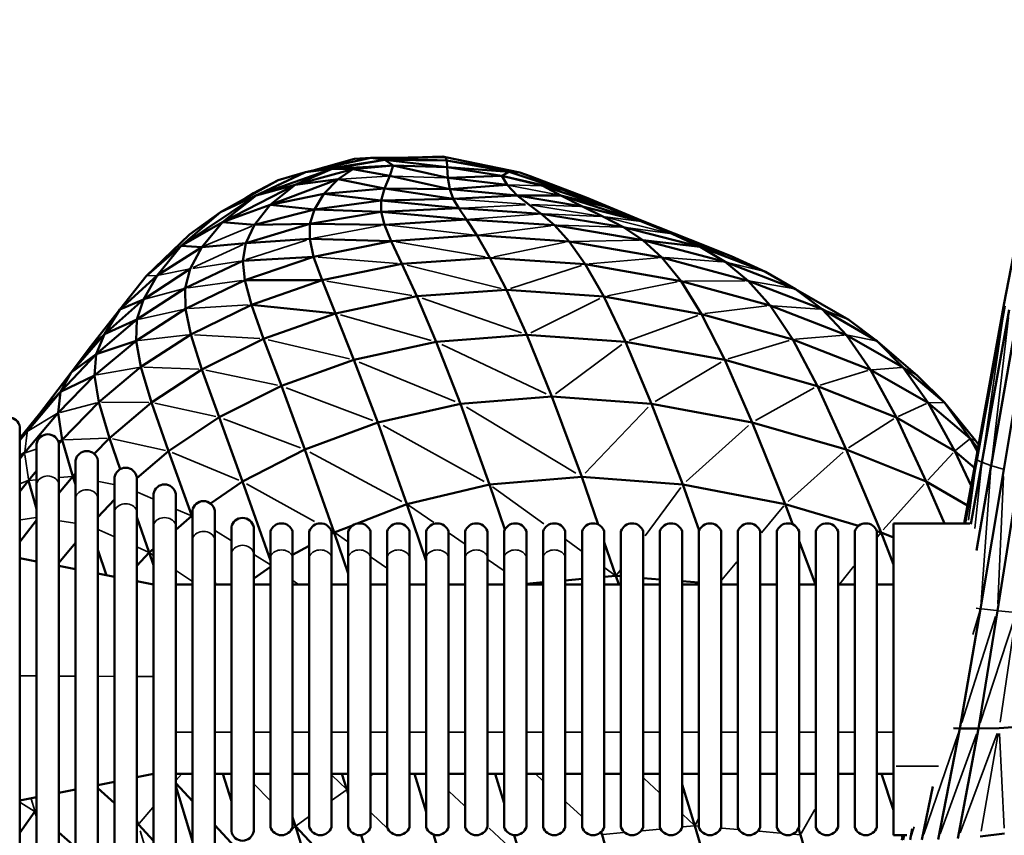
# Model space of a CAD drawing. Units: millimetres. Extents: x -1579 to 5202, y 2587 to 3868.
# Drawn here: x 4420 to 4509, y 3499 to 3572 of the extents above; entities that cross this region are included whole.
import ezdxf

# ---------------------------------------------------------------- set-up
doc = ezdxf.new("R2010")
doc.units = ezdxf.units.MM
doc.layers.add('MD_Visible', color=7, linetype='Continuous', lineweight=50)
doc.layers.add('MD_Visible Narrow', color=7, linetype='Continuous', lineweight=35)
doc.styles.get("Standard").update_dxf_attribs({"font": 'arial.ttf'})
doc.dimstyles.new('ISO-25$0', dxfattribs={"dimtxt": 2.5, "dimasz": 2.5, "dimexe": 1.25, "dimexo": 0.625, "dimtad": 1, "dimtxsty": 'Standard', "dimcen": 2.5, "dimadec": 0, "dimazin": 0, "dimtfac": 1, "dimtmove": 0, "dimatfit": 3, "dimfxl": 1, "dimarcsym": 0})

# ---------------------------------------------------------------- blocks, each defined once
blk = doc.blocks.new('CustomObjectsInViewport8_0')
at = {"layer": 'MD_Visible', "extrusion": (0, 1, 0)}
for p, q in [((3568.156, 3559.831), (3561.443, 3559.77)), ((3567.911, 3559.881), (3565.163, 3559.804)), ((3567.911, 3559.881), (3568.156, 3559.831)), ((3574.841, 3558.451), (3568.156, 3559.831)), ((3568.156, 3559.831), (3568.276, 3559.526)), ((3620.999, 3560.471), (3618.358, 3546.697)), ((3561.443, 3559.77), (3555.576, 3558.473)), ((3555.576, 3558.473), (3562.698, 3559.591)), ((3559.985, 3559.659), (3556.264, 3558.625)), ((3562.698, 3559.591), (3557.96, 3558.776)), ((3557.96, 3558.776), (3563.438, 3559.063)), ((3563.438, 3559.063), (3559.819, 3558.75)), ((3559.985, 3559.659), (3561.443, 3559.77)), ((3561.443, 3559.77), (3562.698, 3559.591)), ((3568.276, 3559.526), (3561.443, 3559.77)), ((3568.276, 3559.526), (3562.698, 3559.591)), ((3562.698, 3559.591), (3568.303, 3558.908)), ((3562.698, 3559.591), (3563.438, 3559.063)), ((3563.438, 3559.063), (3563.139, 3558.134)), ((3568.303, 3558.908), (3563.438, 3559.063)), ((3563.438, 3559.063), (3568.358, 3557.964)), ((3568.276, 3559.526), (3573.872, 3558.501)), ((3574.841, 3558.451), (3568.276, 3559.526)), ((3568.276, 3559.526), (3568.303, 3558.908)), ((3547.931, 3554.889), (3555.576, 3558.473)), ((3551.129, 3556.374), (3557.96, 3558.776)), ((3551.129, 3556.374), (3555.576, 3558.473)), ((3555.576, 3558.473), (3553.12, 3557.752)), ((3554.65, 3557.323), (3557.96, 3558.776)), ((3554.65, 3557.323), (3559.819, 3558.75)), ((3555.576, 3558.473), (3557.96, 3558.776)), ((3557.96, 3558.776), (3559.819, 3558.75)), ((3559.819, 3558.75), (3558.506, 3557.834)), ((3563.139, 3558.134), (3559.819, 3558.75)), ((3563.139, 3558.134), (3562.665, 3557.001)), ((3568.529, 3556.958), (3563.139, 3558.134)), ((3568.303, 3558.908), (3573.872, 3558.501)), ((3568.303, 3558.908), (3573.214, 3558.154)), ((3568.303, 3558.908), (3568.358, 3557.964)), ((3568.358, 3557.964), (3573.214, 3558.154)), ((3573.872, 3558.501), (3573.214, 3558.154)), ((3573.214, 3558.154), (3576.913, 3557.239)), ((3578.702, 3556.901), (3573.214, 3558.154)), ((3573.214, 3558.154), (3573.68, 3557.336)), ((3573.872, 3558.501), (3574.841, 3558.451)), ((3573.872, 3558.501), (3578.702, 3556.901)), ((3580.779, 3556.201), (3574.841, 3558.451)), ((3575.773, 3558.124), (3574.841, 3558.451)), ((3575.773, 3558.124), (3580.779, 3556.201)), ((3547.931, 3554.889), (3553.12, 3557.752)), ((3548.128, 3553.997), (3554.65, 3557.323)), ((3553.12, 3557.752), (3550.902, 3556.601)), ((3551.129, 3556.374), (3554.65, 3557.323)), ((3552.399, 3555.527), (3558.506, 3557.834)), ((3552.399, 3555.527), (3554.65, 3557.323)), ((3554.65, 3557.323), (3558.506, 3557.834)), ((3558.506, 3557.834), (3557.232, 3556.516)), ((3558.506, 3557.834), (3562.665, 3557.001)), ((3568.358, 3557.964), (3573.68, 3557.336)), ((3568.358, 3557.964), (3568.529, 3556.958)), ((3573.68, 3557.336), (3568.529, 3556.958)), ((3573.68, 3557.336), (3574.595, 3556.389)), ((3578.51, 3556.391), (3576.913, 3557.239)), ((3582.461, 3555.398), (3576.913, 3557.239)), ((3578.702, 3556.901), (3576.913, 3557.239)), ((3544.395, 3551.867), (3551.129, 3556.374)), ((3547.931, 3554.889), (3551.129, 3556.374)), ((3548.128, 3553.997), (3551.129, 3556.374)), ((3550.902, 3556.601), (3550.148, 3556.112)), ((3552.399, 3555.527), (3557.232, 3556.516)), ((3557.232, 3556.516), (3556.381, 3555.132)), ((3562.665, 3557.001), (3557.232, 3556.516)), ((3557.232, 3556.516), (3562.379, 3555.928)), ((3562.665, 3557.001), (3562.379, 3555.928)), ((3568.529, 3556.958), (3562.665, 3557.001)), ((3562.665, 3557.001), (3568.853, 3556.082)), ((3568.529, 3556.958), (3574.595, 3556.389)), ((3568.529, 3556.958), (3568.853, 3556.082)), ((3574.595, 3556.389), (3568.853, 3556.082)), ((3574.595, 3556.389), (3578.51, 3556.391)), ((3574.595, 3556.389), (3580.451, 3555.393)), ((3574.595, 3556.389), (3575.643, 3555.567)), ((3582.461, 3555.398), (3578.51, 3556.391)), ((3578.51, 3556.391), (3585.696, 3554.062)), ((3578.51, 3556.391), (3580.451, 3555.393)), ((3578.702, 3556.901), (3582.461, 3555.398)), ((3585.827, 3554.109), (3578.702, 3556.901)), ((3580.779, 3556.201), (3578.702, 3556.901)), ((3548.128, 3553.997), (3552.399, 3555.527)), ((3550.987, 3553.735), (3552.399, 3555.527)), ((3552.399, 3555.527), (3556.381, 3555.132)), ((3562.379, 3555.928), (3556.381, 3555.132)), ((3568.853, 3556.082), (3562.379, 3555.928)), ((3562.379, 3555.928), (3569.353, 3555.234)), ((3562.379, 3555.928), (3562.38, 3554.901)), ((3568.853, 3556.082), (3569.353, 3555.234)), ((3575.643, 3555.567), (3576.757, 3554.737)), ((3585.827, 3554.109), (3580.779, 3556.201)), ((3585.696, 3554.062), (3582.461, 3555.398)), ((3544.395, 3551.867), (3547.931, 3554.889)), ((3545.156, 3552.875), (3547.931, 3554.889)), ((3550.987, 3553.735), (3556.381, 3555.132)), ((3556.381, 3555.132), (3555.97, 3553.823)), ((3562.38, 3554.901), (3555.97, 3553.823)), ((3556.381, 3555.132), (3562.38, 3554.901)), ((3569.353, 3555.234), (3562.38, 3554.901)), ((3562.38, 3554.901), (3570.052, 3554.213)), ((3562.38, 3554.901), (3562.676, 3553.754)), ((3569.353, 3555.234), (3576.757, 3554.737)), ((3569.353, 3555.234), (3570.052, 3554.213)), ((3576.757, 3554.737), (3584.146, 3553.532)), ((3576.757, 3554.737), (3577.959, 3553.709)), ((3580.451, 3555.393), (3585.696, 3554.062)), ((3580.451, 3555.393), (3582.345, 3554.469)), ((3544.395, 3551.867), (3548.128, 3553.997)), ((3546.259, 3551.748), (3548.128, 3553.997)), ((3548.128, 3553.997), (3550.987, 3553.735)), ((3550.216, 3552.092), (3555.97, 3553.823)), ((3550.216, 3552.092), (3550.987, 3553.735)), ((3550.987, 3553.735), (3555.97, 3553.823)), ((3555.97, 3553.823), (3555.95, 3552.473)), ((3562.676, 3553.754), (3555.97, 3553.823)), ((3570.052, 3554.213), (3562.676, 3553.754)), ((3562.676, 3553.754), (3563.283, 3552.288)), ((3570.052, 3554.213), (3577.959, 3553.709)), ((3570.052, 3554.213), (3570.973, 3552.801)), ((3577.959, 3553.709), (3585.886, 3552.38)), ((3577.959, 3553.709), (3579.268, 3552.254)), ((3582.345, 3554.469), (3584.146, 3553.532)), ((3585.696, 3554.062), (3588.522, 3552.923)), ((3590.145, 3552.387), (3585.827, 3554.109)), ((3545.156, 3552.875), (3541.254, 3549.148)), ((3570.973, 3552.801), (3563.283, 3552.288)), ((3570.973, 3552.801), (3579.268, 3552.254)), ((3570.973, 3552.801), (3572.149, 3550.795)), ((3585.886, 3552.38), (3584.146, 3553.532)), ((3591.024, 3551.765), (3584.146, 3553.532)), ((3588.522, 3552.923), (3593.81, 3550.939)), ((3588.522, 3552.923), (3591.024, 3551.765)), ((3541.254, 3549.148), (3544.395, 3551.867)), ((3542.245, 3549.207), (3544.395, 3551.867)), ((3546.259, 3551.748), (3544.395, 3551.867)), ((3546.259, 3551.748), (3550.216, 3552.092)), ((3549.948, 3550.52), (3550.216, 3552.092)), ((3550.216, 3552.092), (3555.95, 3552.473)), ((3555.95, 3552.473), (3563.283, 3552.288)), ((3555.95, 3552.473), (3556.307, 3550.883)), ((3563.283, 3552.288), (3556.307, 3550.883)), ((3563.283, 3552.288), (3564.235, 3550.244)), ((3579.268, 3552.254), (3587.596, 3550.823)), ((3579.268, 3552.254), (3580.712, 3550.21)), ((3585.886, 3552.38), (3591.024, 3551.765)), ((3585.886, 3552.38), (3593.274, 3550.41)), ((3587.596, 3550.823), (3585.886, 3552.38)), ((3590.145, 3552.387), (3593.81, 3550.939)), ((3542.245, 3549.207), (3546.259, 3551.748)), ((3545.22, 3549.797), (3546.259, 3551.748)), ((3593.274, 3550.41), (3591.024, 3551.765)), ((3591.024, 3551.765), (3596.917, 3549.526)), ((3544.759, 3548.053), (3549.948, 3550.52)), ((3549.948, 3550.52), (3556.307, 3550.883)), ((3550.117, 3548.786), (3549.948, 3550.52)), ((3550.117, 3548.786), (3556.307, 3550.883)), ((3556.307, 3550.883), (3557.065, 3548.764)), ((3564.235, 3550.244), (3557.065, 3548.764)), ((3572.149, 3550.795), (3564.235, 3550.244)), ((3564.235, 3550.244), (3565.563, 3547.33)), ((3572.149, 3550.795), (3580.712, 3550.21)), ((3572.149, 3550.795), (3573.627, 3547.92)), ((3580.712, 3550.21), (3589.314, 3548.696)), ((3580.712, 3550.21), (3582.37, 3547.305)), ((3587.596, 3550.823), (3595.355, 3548.718)), ((3587.596, 3550.823), (3589.314, 3548.696)), ((3593.274, 3550.41), (3599.595, 3547.978)), ((3595.355, 3548.718), (3593.274, 3550.41)), ((3593.81, 3550.939), (3596.917, 3549.526)), ((3542.245, 3549.207), (3538.9, 3546.151)), ((3545.22, 3549.797), (3541.032, 3547.053)), ((3541.032, 3547.053), (3542.245, 3549.207)), ((3544.759, 3548.053), (3545.22, 3549.797)), ((3596.917, 3549.526), (3599.595, 3547.978)), ((3541.254, 3549.148), (3538.9, 3546.151)), ((3544.79, 3546.2), (3550.117, 3548.786)), ((3550.718, 3546.574), (3550.117, 3548.786)), ((3550.117, 3548.786), (3557.065, 3548.764)), ((3550.718, 3546.574), (3557.065, 3548.764)), ((3557.065, 3548.764), (3558.262, 3545.781)), ((3589.314, 3548.696), (3597.331, 3546.495)), ((3589.314, 3548.696), (3591.155, 3545.727)), ((3595.355, 3548.718), (3601.981, 3546.16)), ((3595.355, 3548.718), (3597.331, 3546.495)), ((3540.428, 3545.234), (3544.759, 3548.053)), ((3544.79, 3546.2), (3544.759, 3548.053)), ((3573.627, 3547.92), (3565.563, 3547.33)), ((3573.627, 3547.92), (3582.37, 3547.305)), ((3573.627, 3547.92), (3575.467, 3543.86)), ((3599.595, 3547.978), (3604.39, 3545.211)), ((3599.595, 3547.978), (3601.981, 3546.16)), ((3541.032, 3547.053), (3537.522, 3543.922)), ((3538.9, 3546.151), (3541.032, 3547.053)), ((3541.032, 3547.053), (3540.428, 3545.234)), ((3545.275, 3543.898), (3550.718, 3546.574)), ((3551.805, 3543.511), (3550.718, 3546.574)), ((3550.718, 3546.574), (3558.262, 3545.781)), ((3565.563, 3547.33), (3558.262, 3545.781)), ((3565.563, 3547.33), (3567.307, 3543.235)), ((3582.37, 3547.305), (3591.155, 3545.727)), ((3584.327, 3543.234), (3582.37, 3547.305)), ((3618.358, 3546.697), (3615.826, 3532.765)), ((3536.13, 3542.624), (3538.9, 3546.151)), ((3538.9, 3546.151), (3537.522, 3543.922)), ((3540.359, 3543.339), (3544.79, 3546.2)), ((3545.275, 3543.898), (3544.79, 3546.2)), ((3551.805, 3543.511), (3558.262, 3545.781)), ((3558.262, 3545.781), (3559.926, 3541.62)), ((3591.155, 3545.727), (3599.349, 3543.449)), ((3593.242, 3541.61), (3591.155, 3545.727)), ((3597.331, 3546.495), (3604.173, 3543.848)), ((3597.331, 3546.495), (3599.349, 3543.449)), ((3601.981, 3546.16), (3606.95, 3543.31)), ((3601.981, 3546.16), (3604.173, 3543.848)), ((3618.398, 3546.464), (3615.886, 3532.621)), ((3618.81, 3546.124), (3616.353, 3532.414)), ((3540.428, 3545.234), (3536.773, 3542.115)), ((3540.428, 3545.234), (3537.522, 3543.922)), ((3540.359, 3543.339), (3540.428, 3545.234)), ((3606.95, 3543.31), (3604.39, 3545.211)), ((3619.539, 3545.645), (3617.18, 3532.124)), ((3620.547, 3545.059), (3618.311, 3531.774)), ((3534.516, 3540.47), (3537.522, 3543.922)), ((3536.13, 3542.624), (3537.522, 3543.922)), ((3537.522, 3543.922), (3536.773, 3542.115)), ((3540.781, 3540.978), (3545.275, 3543.898)), ((3546.275, 3540.763), (3545.275, 3543.898)), ((3540.359, 3543.339), (3536.616, 3540.22)), ((3536.773, 3542.115), (3540.359, 3543.339)), ((3540.781, 3540.978), (3540.359, 3543.339)), ((3546.275, 3540.763), (3551.805, 3543.511)), ((3553.405, 3539.275), (3551.805, 3543.511)), ((3567.307, 3543.235), (3559.926, 3541.62)), ((3575.467, 3543.86), (3567.307, 3543.235)), ((3567.307, 3543.235), (3569.486, 3537.683)), ((3575.467, 3543.86), (3584.327, 3543.234)), ((3575.467, 3543.86), (3577.713, 3538.335)), ((3584.327, 3543.234), (3593.242, 3541.61)), ((3586.671, 3537.683), (3584.327, 3543.234)), ((3601.568, 3539.261), (3599.349, 3543.449)), ((3599.349, 3543.449), (3606.341, 3540.721)), ((3604.173, 3543.848), (3609.265, 3540.938)), ((3604.173, 3543.848), (3606.341, 3540.721)), ((3606.95, 3543.31), (3610.575, 3540.193)), ((3606.95, 3543.31), (3609.265, 3540.938)), ((3534.516, 3540.47), (3536.13, 3542.624)), ((3533.568, 3538.752), (3536.773, 3542.115)), ((3534.516, 3540.47), (3536.773, 3542.115)), ((3536.773, 3542.115), (3536.616, 3540.22)), ((3553.405, 3539.275), (3559.926, 3541.62)), ((3559.926, 3541.62), (3562.064, 3536.004)), ((3593.242, 3541.61), (3601.568, 3539.261)), ((3595.702, 3536.004), (3593.242, 3541.61)), ((3531.707, 3536.813), (3534.516, 3540.47)), ((3533.568, 3538.752), (3534.516, 3540.47)), ((3537.008, 3537.821), (3540.781, 3540.978)), ((3540.781, 3540.978), (3541.741, 3537.787)), ((3541.741, 3537.787), (3546.275, 3540.763)), ((3547.825, 3536.457), (3546.275, 3540.763)), ((3606.341, 3540.721), (3611.514, 3537.751)), ((3606.341, 3540.721), (3608.672, 3536.451)), ((3609.265, 3540.938), (3612.978, 3537.777)), ((3609.265, 3540.938), (3611.514, 3537.751)), ((3533.347, 3536.855), (3536.616, 3540.22)), ((3533.568, 3538.752), (3536.616, 3540.22)), ((3536.616, 3540.22), (3537.008, 3537.821)), ((3610.575, 3540.193), (3612.978, 3537.777)), ((3530.576, 3535.192), (3533.568, 3538.752)), ((3533.568, 3538.752), (3531.707, 3536.813)), ((3533.347, 3536.855), (3533.568, 3538.752)), ((3547.825, 3536.457), (3553.405, 3539.275)), ((3555.519, 3533.578), (3553.405, 3539.275)), ((3601.568, 3539.261), (3608.672, 3536.451)), ((3604.148, 3533.578), (3601.568, 3539.261)), ((3533.723, 3534.427), (3537.008, 3537.821)), ((3537.008, 3537.821), (3537.955, 3534.586)), ((3541.741, 3537.787), (3537.955, 3534.586)), ((3541.741, 3537.787), (3543.266, 3533.426)), ((3577.713, 3538.335), (3569.486, 3537.683)), ((3577.713, 3538.335), (3586.671, 3537.683)), ((3577.713, 3538.335), (3580.395, 3531.098)), ((3611.514, 3537.751), (3615.295, 3534.542)), ((3613.905, 3533.418), (3611.514, 3537.751)), ((3612.978, 3537.777), (3615.783, 3534.374)), ((3612.978, 3537.777), (3615.295, 3534.542)), ((3530.334, 3533.253), (3533.347, 3536.855)), ((3533.723, 3534.427), (3533.347, 3536.855)), ((3569.486, 3537.683), (3562.064, 3536.004)), ((3569.486, 3537.683), (3572.117, 3530.409)), ((3586.671, 3537.683), (3595.702, 3536.004)), ((3586.671, 3537.683), (3589.476, 3530.409)), ((3531.707, 3536.813), (3529.918, 3534.581)), ((3530.576, 3535.192), (3531.707, 3536.813)), ((3543.266, 3533.426), (3547.825, 3536.457)), ((3549.923, 3530.682), (3547.825, 3536.457)), ((3555.519, 3533.578), (3562.064, 3536.004)), ((3562.064, 3536.004), (3564.691, 3528.646)), ((3595.702, 3536.004), (3604.148, 3533.578)), ((3595.702, 3536.004), (3598.669, 3528.646)), ((3608.672, 3536.451), (3613.905, 3533.418)), ((3608.672, 3536.451), (3611.352, 3530.682)), ((3529.918, 3535.587), (3529.918, 3490.272)), ((3529.918, 3534.446), (3530.576, 3535.192)), ((3530.576, 3535.192), (3529.918, 3534.401)), ((3533.418, 3534.061), (3533.723, 3534.427)), ((3534.666, 3531.157), (3533.723, 3534.427)), ((3536.596, 3533.169), (3537.955, 3534.586)), ((3537.955, 3534.586), (3538.913, 3531.795)), ((3615.295, 3534.542), (3615.996, 3533.7)), ((3615.939, 3533.386), (3615.295, 3534.542)), ((3615.783, 3534.374), (3616.051, 3534.004)), ((3531.418, 3534.087), (3531.418, 3491.772)), ((3533.418, 3534.087), (3533.418, 3491.772)), ((3543.266, 3533.426), (3540.418, 3530.992)), ((3543.266, 3533.426), (3545.349, 3527.596)), ((3549.923, 3530.682), (3555.519, 3533.578)), ((3558.163, 3526.118), (3555.519, 3533.578)), ((3604.148, 3533.578), (3611.352, 3530.682)), ((3604.148, 3533.578), (3607.282, 3526.118)), ((3613.905, 3533.418), (3615.672, 3531.915)), ((3615.378, 3530.296), (3613.905, 3533.418)), ((3529.918, 3532.732), (3530.334, 3533.253)), ((3530.334, 3533.253), (3529.918, 3532.996)), ((3534.918, 3532.587), (3534.918, 3493.272)), ((3536.918, 3532.587), (3536.918, 3493.272)), ((3615.826, 3532.765), (3614.767, 3526.93)), ((3615.886, 3532.621), (3614.856, 3526.93)), ((3616.353, 3532.414), (3615.361, 3526.847)), ((3530.698, 3530.792), (3531.418, 3531.658)), ((3617.18, 3532.124), (3615.86, 3524.496)), ((3618.311, 3531.774), (3616.233, 3519.254)), ((3529.918, 3529.785), (3530.698, 3530.792)), ((3531.418, 3528.246), (3530.698, 3530.792)), ((3533.418, 3529.648), (3534.666, 3531.157)), ((3534.666, 3531.157), (3534.918, 3531.42)), ((3534.918, 3530.415), (3534.666, 3531.157)), ((3538.418, 3531.087), (3538.418, 3494.772)), ((3540.418, 3531.087), (3540.418, 3494.772)), ((3547.026, 3528.727), (3549.923, 3530.682)), ((3552.418, 3523.597), (3549.923, 3530.682)), ((3572.117, 3530.409), (3580.395, 3531.098)), ((3580.395, 3531.098), (3589.476, 3530.409)), ((3580.395, 3531.098), (3581.87, 3526.828)), ((3611.352, 3530.682), (3615.057, 3528.524)), ((3611.352, 3530.682), (3612.978, 3526.93)), ((3619.69, 3531.384), (3617.746, 3519.086)), ((3564.691, 3528.646), (3572.117, 3530.409)), ((3572.117, 3530.409), (3573.487, 3526.376)), ((3589.476, 3530.409), (3598.669, 3528.646)), ((3589.476, 3530.409), (3590.951, 3526.303)), ((3536.918, 3527.501), (3538.418, 3529.076)), ((3541.918, 3529.587), (3541.918, 3496.272)), ((3543.918, 3529.587), (3543.918, 3496.272)), ((3545.418, 3528.087), (3545.418, 3497.772)), ((3547.418, 3528.087), (3547.418, 3497.772)), ((3560.202, 3526.907), (3564.691, 3528.646)), ((3564.691, 3528.646), (3566.418, 3523.552)), ((3598.669, 3528.646), (3605.27, 3526.708)), ((3598.669, 3528.646), (3599.351, 3526.837)), ((3529.918, 3525.276), (3531.418, 3527.214)), ((3540.418, 3527.481), (3541.534, 3524.308)), ((3545.349, 3527.596), (3543.918, 3526.362)), ((3545.349, 3527.596), (3545.418, 3527.642)), ((3545.349, 3527.596), (3545.418, 3527.399)), ((3548.918, 3526.581), (3548.918, 3499.278)), ((3550.918, 3526.581), (3550.918, 3499.278)), ((3552.418, 3526.219), (3552.418, 3499.64)), ((3554.418, 3526.219), (3554.418, 3499.64)), ((3555.918, 3526.219), (3555.918, 3499.64)), ((3557.918, 3526.219), (3557.918, 3499.64)), ((3558.163, 3526.118), (3559.879, 3526.782)), ((3559.418, 3526.219), (3559.418, 3499.64)), ((3561.418, 3526.219), (3561.418, 3499.64)), ((3562.918, 3526.219), (3562.918, 3499.64)), ((3564.918, 3526.219), (3564.918, 3499.64)), ((3566.418, 3526.219), (3566.418, 3499.64)), ((3568.418, 3526.219), (3568.418, 3499.64)), ((3569.918, 3526.219), (3569.918, 3499.64)), ((3571.918, 3526.219), (3571.918, 3499.64)), ((3573.418, 3526.219), (3573.418, 3499.64)), ((3575.418, 3526.219), (3575.418, 3499.64)), ((3576.918, 3526.219), (3576.918, 3499.64)), ((3578.918, 3526.219), (3578.918, 3499.64)), ((3580.418, 3499.64), (3580.418, 3526.219)), ((3582.418, 3499.64), (3582.418, 3526.219)), ((3583.918, 3499.64), (3583.918, 3526.219)), ((3585.918, 3499.64), (3585.918, 3526.219)), ((3587.418, 3499.64), (3587.418, 3526.219)), ((3589.418, 3499.64), (3589.418, 3526.219)), ((3590.918, 3499.64), (3590.918, 3526.219)), ((3592.918, 3499.64), (3592.918, 3526.219)), ((3594.418, 3499.64), (3594.418, 3526.219)), ((3596.418, 3499.64), (3596.418, 3526.219)), ((3597.918, 3499.64), (3597.918, 3526.219)), ((3599.918, 3499.64), (3599.918, 3526.219)), ((3601.418, 3499.64), (3601.418, 3526.219)), ((3603.418, 3499.64), (3603.418, 3526.219)), ((3604.918, 3499.64), (3604.918, 3526.219)), ((3606.916, 3526.225), (3607.282, 3526.118)), ((3606.918, 3499.64), (3606.918, 3526.219)), ((3608.418, 3498.93), (3608.418, 3526.93)), ((3608.418, 3526.93), (3615.25, 3526.93)), ((3557.918, 3525.986), (3558.163, 3526.118)), ((3559.418, 3522.431), (3558.163, 3526.118)), ((3599.918, 3525.331), (3601.387, 3521.43)), ((3607.282, 3526.118), (3608.418, 3525.655)), ((3607.282, 3526.118), (3608.418, 3523.235)), ((3533.418, 3523.383), (3534.918, 3525.199)), ((3537.709, 3522.266), (3536.918, 3524.555)), ((3541.918, 3524.639), (3541.534, 3524.308)), ((3554.418, 3524.111), (3555.918, 3524.915)), ((3582.418, 3525.243), (3583.464, 3522.216)), ((3531.418, 3523.517), (3529.918, 3523.815)), ((3540.418, 3523.132), (3541.534, 3524.308)), ((3541.534, 3524.308), (3541.918, 3523.186)), ((3534.918, 3522.821), (3533.418, 3523.119)), ((3550.918, 3521.987), (3552.418, 3523.015)), ((3538.418, 3522.125), (3536.918, 3522.424)), ((3580.418, 3521.948), (3578.918, 3521.816)), ((3583.464, 3522.216), (3582.418, 3522.124)), ((3583.464, 3522.216), (3583.918, 3522.18)), ((3583.464, 3522.216), (3583.719, 3521.43)), ((3585.918, 3522.021), (3587.418, 3521.902)), ((3541.918, 3521.43), (3540.418, 3521.728)), ((3545.418, 3521.43), (3543.918, 3521.43)), ((3547.418, 3521.652), (3547.495, 3521.43)), ((3548.918, 3521.43), (3547.418, 3521.43)), ((3552.418, 3521.43), (3550.918, 3521.43)), ((3555.918, 3521.43), (3554.418, 3521.43)), ((3559.418, 3521.43), (3557.918, 3521.43)), ((3562.918, 3521.43), (3561.418, 3521.43)), ((3566.418, 3521.43), (3564.918, 3521.43)), ((3569.918, 3521.43), (3568.418, 3521.43)), ((3573.418, 3521.43), (3571.918, 3521.43)), ((3576.918, 3521.64), (3575.418, 3521.508)), ((3576.918, 3521.43), (3575.418, 3521.43)), ((3580.418, 3521.43), (3578.918, 3521.43)), ((3582.418, 3521.43), (3583.918, 3521.43)), ((3585.918, 3521.43), (3587.418, 3521.43)), ((3589.418, 3521.743), (3590.918, 3521.624)), ((3589.418, 3521.43), (3590.918, 3521.43)), ((3592.918, 3521.437), (3592.957, 3521.43)), ((3592.918, 3521.43), (3594.418, 3521.43)), ((3596.418, 3521.43), (3597.918, 3521.43)), ((3599.918, 3521.43), (3601.418, 3521.43)), ((3603.418, 3521.43), (3604.918, 3521.43)), ((3606.918, 3521.43), (3608.418, 3521.43)), ((3616.233, 3519.254), (3614.37, 3508.516)), ((3617.746, 3519.086), (3616.029, 3508.501)), ((3614.37, 3508.516), (3612.424, 3498.551)), ((3614.37, 3508.516), (3613.802, 3508.537)), ((3614.37, 3508.516), (3616.029, 3508.501)), ((3616.029, 3508.501), (3617.907, 3508.546)), ((3617.907, 3508.546), (3619.932, 3508.676)), ((3616.029, 3508.501), (3614.194, 3498.633)), ((3541.918, 3504.43), (3540.418, 3504.131)), ((3545.418, 3504.43), (3543.918, 3504.43)), ((3548.918, 3504.43), (3547.418, 3504.43)), ((3548.143, 3504.43), (3548.918, 3501.976)), ((3552.418, 3504.43), (3550.918, 3504.43)), ((3555.918, 3504.43), (3554.418, 3504.43)), ((3559.418, 3504.43), (3557.918, 3504.43)), ((3559.29, 3503.035), (3558.833, 3504.43)), ((3562.918, 3504.43), (3561.418, 3504.43)), ((3566.418, 3504.43), (3564.918, 3504.43)), ((3566.418, 3501.038), (3565.353, 3504.43)), ((3569.918, 3504.43), (3568.418, 3504.43)), ((3573.418, 3504.43), (3571.918, 3504.43)), ((3572.606, 3504.43), (3573.418, 3501.81)), ((3576.918, 3504.43), (3575.418, 3504.43)), ((3580.418, 3504.43), (3578.918, 3504.43)), ((3582.418, 3504.43), (3583.918, 3504.43)), ((3585.918, 3504.43), (3587.418, 3504.43)), ((3589.418, 3504.43), (3590.918, 3504.43)), ((3592.918, 3504.43), (3594.418, 3504.43)), ((3596.418, 3504.43), (3597.918, 3504.43)), ((3599.918, 3504.43), (3601.418, 3504.43)), ((3603.418, 3504.43), (3604.918, 3504.43)), ((3606.918, 3504.43), (3608.418, 3504.43)), ((3608.418, 3501.185), (3607.34, 3504.43)), ((3538.418, 3503.734), (3536.918, 3503.436)), ((3543.918, 3503.593), (3545.418, 3501.981)), ((3545.418, 3498.404), (3543.918, 3503.323)), ((3589.418, 3503.479), (3590.557, 3499.781)), ((3610.965, 3498.522), (3611.937, 3503.315)), ((3531.418, 3502.342), (3529.918, 3502.044)), ((3534.918, 3503.038), (3533.418, 3502.74)), ((3538.418, 3501.806), (3536.918, 3503.141)), ((3559.418, 3502.631), (3559.29, 3503.035)), ((3529.918, 3499.136), (3531.259, 3501.053)), ((3531.259, 3501.053), (3531.418, 3501.267)), ((3531.259, 3501.053), (3531.418, 3500.914)), ((3540.567, 3499.893), (3540.418, 3500.026)), ((3540.567, 3499.893), (3541.918, 3498.41)), ((3547.418, 3499.832), (3550.713, 3496.292)), ((3554.418, 3500.533), (3554.676, 3499.736)), ((3554.676, 3499.736), (3558.547, 3487.253)), ((3563.187, 3490.672), (3554.676, 3499.736)), ((3590.557, 3499.781), (3594.482, 3486.361)), ((3533.418, 3499.164), (3534.918, 3497.852)), ((3563.187, 3490.672), (3560.58, 3498.942)), ((3568.62, 3494.024), (3567.06, 3498.992)), ((3574.309, 3498.935), (3574.934, 3496.919)), ((3582.141, 3499.215), (3582.217, 3498.968)), ((3582.217, 3498.968), (3586.152, 3485.518)), ((3600.044, 3498.968), (3599.868, 3499.522)), ((3600.044, 3498.968), (3604.078, 3485.518)), ((3608.418, 3498.93), (3609.617, 3498.93)), ((3609.257, 3498.93), (3609.161, 3498.481)), ((3609.222, 3498.764), (3609.167, 3498.93)), ((3609.365, 3498.93), (3609.274, 3498.502)), ((3610.094, 3499.49), (3609.891, 3498.516)), ((3618.384, 3499.082), (3616.205, 3498.8))]:
    blk.add_line(p, q, dxfattribs=at)
at = {"layer": 'MD_Visible', "extrusion": (2.176e-16, -4.09993e-42, -1)}
blk.add_arc((-3528.918, 3535.415), 1.015, 9.75786, 170.24214, dxfattribs=at)
at = {"layer": 'MD_Visible', "extrusion": (2.176e-16, -3.31165e-43, -1)}
blk.add_arc((-3532.418, 3533.915), 1.015, 9.75786, 170.24214, dxfattribs=at)
at = {"layer": 'MD_Visible', "extrusion": (2.176e-16, -4.01721e-42, -1)}
blk.add_arc((-3535.918, 3532.415), 1.015, 9.75786, 170.24214, dxfattribs=at)
at = {"layer": 'MD_Visible', "extrusion": (2.176e-16, -2.48379e-43, -1)}
for centre in [(-3539.418, 3530.915), (-3542.918, 3529.415)]:
    blk.add_arc(centre, 1.015, 9.75786, 170.24214, dxfattribs=at)
at = {"layer": 'MD_Visible', "extrusion": (2.176e-16, -3.93448e-42, -1)}
for centre, start, end in [((-3546.418, 3527.915), 9.75786, 170.24214), ((-3549.918, 3499.45), 189.75786, 350.24214)]:
    blk.add_arc(centre, 1.015, start, end, dxfattribs=at)
at = {"layer": 'MD_Visible', "extrusion": (2.176e-16, -7.86902e-42, -1)}
blk.add_arc((-3549.918, 3526.409), 1.015, 9.75786, 170.24214, dxfattribs=at)
at = {"layer": 'MD_Visible', "extrusion": (2.176e-16, -4.33341e-42, -1)}
for centre, start, end in [((-3553.418, 3525.871), 19.2053, 160.7947), ((-3556.918, 3525.871), 19.2053, 160.7947), ((-3577.918, 3525.871), 19.2053, 160.7947), ((-3588.418, 3525.871), 19.2053, 160.7947), ((-3602.418, 3525.871), 19.2053, 160.7947), ((-3605.918, 3525.871), 19.2053, 160.7947), ((-3560.418, 3499.989), 199.2053, 340.7947), ((-3567.418, 3499.989), 199.2053, 340.7947), ((-3570.918, 3499.989), 199.2053, 340.7947), ((-3577.918, 3499.989), 199.2053, 340.7947), ((-3581.418, 3499.989), 199.2053, 340.7947), ((-3584.918, 3499.989), 199.2053, 340.7947), ((-3588.418, 3499.989), 199.2053, 340.7947), ((-3595.418, 3499.989), 199.2053, 340.7947), ((-3598.918, 3499.989), 199.2053, 340.7947), ((-3602.418, 3499.989), 199.2053, 340.7947)]:
    blk.add_arc(centre, 1.059, start, end, dxfattribs=at)
at = {"layer": 'MD_Visible', "extrusion": (2.176e-16, -8.02441e-42, -1)}
for centre, start, end in [((-3560.418, 3525.871), 19.2053, 160.7947), ((-3581.418, 3525.871), 19.2053, 160.7947), ((-3584.918, 3525.871), 19.2053, 160.7947), ((-3598.918, 3525.871), 19.2053, 160.7947), ((-3553.418, 3499.989), 199.2053, 340.7947), ((-3563.918, 3499.989), 199.2053, 340.7947), ((-3591.918, 3499.989), 199.2053, 340.7947), ((-3605.918, 3499.989), 199.2053, 340.7947)]:
    blk.add_arc(centre, 1.059, start, end, dxfattribs=at)
at = {"layer": 'MD_Visible', "extrusion": (2.176e-16, -4.65464e-42, -1)}
for centre in [(-3563.918, 3525.871), (-3567.418, 3525.871), (-3574.418, 3525.871)]:
    blk.add_arc(centre, 1.059, 19.2053, 160.7947, dxfattribs=at)
at = {"layer": 'MD_Visible', "extrusion": (2.176e-16, -6.42763e-43, -1)}
blk.add_arc((-3570.918, 3525.871), 1.059, 19.2053, 160.7947, dxfattribs=at)
at = {"layer": 'MD_Visible', "extrusion": (2.176e-16, -4.01215e-42, -1)}
for centre, start, end in [((-3591.918, 3525.871), 19.2053, 160.7947), ((-3595.418, 3525.871), 19.2053, 160.7947), ((-3556.918, 3499.989), 199.2053, 340.7947)]:
    blk.add_arc(centre, 1.059, start, end, dxfattribs=at)
at = {"layer": 'MD_Visible', "extrusion": (2.176e-16, -8.34553e-42, -1)}
blk.add_arc((-3574.418, 3499.989), 1.059, 199.2053, 340.7947, dxfattribs=at)
at = {"layer": 'MD_Visible Narrow', "extrusion": (0, 1, 0)}
for p, q in [((3562.907, 3558.119), (3558.738, 3557.849)), ((3568.097, 3557.973), (3563.4, 3558.126)), ((3576.751, 3557.244), (3573.842, 3557.331)), ((3573.921, 3557.289), (3578.268, 3556.438)), ((3569.193, 3556.056), (3575.304, 3555.592)), ((3575.329, 3555.55), (3569.668, 3555.25)), ((3580.21, 3555.401), (3575.884, 3555.558)), ((3575.978, 3555.512), (3582.01, 3554.524)), ((3570.387, 3554.239), (3576.422, 3554.711)), ((3582.065, 3554.482), (3577.036, 3554.723)), ((3585.658, 3554.173), (3582.63, 3555.333)), ((3582.846, 3555.247), (3589.761, 3552.538)), ((3546.495, 3551.848), (3550.75, 3553.635)), ((3562.34, 3553.69), (3556.287, 3552.537)), ((3570.558, 3552.849), (3563.091, 3553.707)), ((3577.61, 3553.663), (3571.323, 3552.847)), ((3583.837, 3553.54), (3578.268, 3553.7)), ((3585.528, 3554.083), (3582.512, 3554.448)), ((3582.653, 3554.391), (3588.213, 3553.001)), ((3585.918, 3553.979), (3589.923, 3552.471)), ((3588.303, 3552.954), (3584.365, 3553.501)), ((3590.064, 3552.414), (3588.603, 3552.897)), ((3545.47, 3549.911), (3549.967, 3551.977)), ((3550.248, 3550.618), (3555.65, 3552.375)), ((3563.726, 3552.213), (3571.706, 3550.87)), ((3578.912, 3552.181), (3572.505, 3550.868)), ((3579.599, 3552.26), (3585.555, 3552.374)), ((3593.67, 3550.98), (3591.163, 3551.724)), ((3545.457, 3549.833), (3549.711, 3550.484)), ((3556.703, 3550.851), (3563.838, 3550.276)), ((3564.704, 3550.128), (3573.157, 3548.036)), ((3580.358, 3550.095), (3573.981, 3548.034)), ((3587.252, 3550.792), (3581.057, 3550.24)), ((3587.88, 3550.802), (3592.99, 3550.431)), ((3593.456, 3550.366), (3596.735, 3549.57)), ((3541.303, 3549.151), (3542.195, 3549.204)), ((3545.072, 3549.767), (3542.393, 3549.236)), ((3545.027, 3548.09), (3549.849, 3548.749)), ((3557.49, 3548.692), (3565.138, 3547.402)), ((3582.717, 3547.375), (3588.967, 3548.627)), ((3589.616, 3548.698), (3595.053, 3548.717)), ((3595.567, 3548.681), (3599.383, 3548.015)), ((3544.573, 3548.003), (3541.218, 3547.103)), ((3545.087, 3546.219), (3550.421, 3546.555)), ((3566.058, 3547.156), (3574.972, 3544.034)), ((3575.812, 3544.032), (3582.025, 3547.133)), ((3544.572, 3546.152), (3540.646, 3545.282)), ((3597.022, 3546.457), (3591.464, 3545.766)), ((3601.748, 3546.176), (3597.564, 3546.479)), ((3602.101, 3546.112), (3604.27, 3545.258)), ((3616.009, 3533.325), (3618.234, 3545.993)), ((3618.296, 3545.762), (3616.455, 3533.117)), ((3558.714, 3545.654), (3566.854, 3543.363)), ((3584.668, 3543.358), (3590.814, 3545.603)), ((3618.728, 3545.424), (3617.261, 3532.824)), ((3545.029, 3543.87), (3540.604, 3543.367)), ((3545.601, 3543.879), (3551.479, 3543.53)), ((3552.211, 3543.417), (3559.52, 3541.715)), ((3593.547, 3541.702), (3599.043, 3543.357)), ((3599.59, 3543.469), (3603.932, 3543.828)), ((3604.312, 3543.821), (3606.811, 3543.337)), ((3567.827, 3542.99), (3577.192, 3538.58)), ((3578.043, 3538.58), (3583.996, 3542.989)), ((3560.404, 3541.424), (3569.008, 3537.88)), ((3586.999, 3537.879), (3592.913, 3541.413)), ((3536.824, 3540.258), (3540.573, 3540.94)), ((3546, 3540.773), (3541.056, 3540.968)), ((3546.631, 3540.688), (3553.049, 3539.349)), ((3601.807, 3539.334), (3606.102, 3540.648)), ((3609.118, 3540.927), (3606.487, 3540.732)), ((3610.509, 3540.231), (3609.33, 3540.901)), ((3553.838, 3539.111), (3561.631, 3536.168)), ((3595.995, 3536.167), (3601.275, 3539.099)), ((3533.53, 3536.904), (3536.825, 3537.772)), ((3537.245, 3537.819), (3541.505, 3537.789)), ((3547.521, 3536.523), (3542.046, 3537.721)), ((3611.587, 3537.752), (3612.905, 3537.776)), ((3570.032, 3537.354), (3579.85, 3531.427)), ((3580.709, 3531.427), (3586.357, 3537.354)), ((3608.814, 3536.516), (3611.372, 3537.686)), ((3530.714, 3535.275), (3533.208, 3536.772)), ((3548.21, 3536.313), (3555.134, 3533.722)), ((3604.374, 3533.722), (3608.445, 3536.307)), ((3530.347, 3533.35), (3530.564, 3535.095)), ((3562.567, 3535.725), (3571.615, 3530.688)), ((3595.39, 3535.725), (3589.787, 3530.688)), ((3533.375, 3534.307), (3533.705, 3534.421)), ((3533.934, 3534.435), (3537.743, 3534.578)), ((3538.22, 3534.528), (3543.001, 3533.484)), ((3613.975, 3533.474), (3615.225, 3534.486)), ((3615.758, 3534.383), (3615.319, 3534.534)), ((3530.389, 3533.272), (3531.364, 3533.61)), ((3549.59, 3530.819), (3543.599, 3533.289)), ((3555.977, 3533.331), (3564.232, 3528.893)), ((3598.943, 3528.893), (3603.874, 3533.331)), ((3611.479, 3530.819), (3613.777, 3533.281)), ((3530.68, 3530.915), (3530.353, 3533.13)), ((3614.859, 3527.221), (3615.775, 3532.473)), ((3615.883, 3532.628), (3615.829, 3532.758)), ((3616.33, 3532.425), (3615.909, 3532.61)), ((3616.394, 3532.4), (3617.138, 3532.139)), ((3615.131, 3527.214), (3615.846, 3532.336)), ((3616.32, 3532.101), (3615.726, 3526.464)), ((3617.236, 3532.107), (3618.254, 3531.791)), ((3529.957, 3530.502), (3530.659, 3530.777)), ((3530.734, 3530.796), (3531.382, 3530.855)), ((3533.48, 3531.048), (3534.604, 3531.152)), ((3534.679, 3531.155), (3534.905, 3531.109)), ((3536.993, 3530.684), (3538.343, 3530.409)), ((3617.132, 3531.481), (3616.28, 3519.898)), ((3617.774, 3519.72), (3618.282, 3531.139)), ((3550.263, 3530.494), (3556.388, 3527.101)), ((3572.374, 3530.223), (3576.999, 3526.883)), ((3589.298, 3530.166), (3586.096, 3525.802)), ((3611.148, 3530.454), (3607.486, 3526.346)), ((3540.493, 3529.73), (3541.843, 3529.137)), ((3543.989, 3528.193), (3545.278, 3527.627)), ((3564.817, 3528.56), (3567.097, 3526.998)), ((3596.53, 3526.088), (3598.557, 3528.512)), ((3531.343, 3527.448), (3529.993, 3527.251)), ((3533.493, 3527.172), (3534.843, 3526.942)), ((3545.414, 3527.555), (3545.353, 3527.593)), ((3536.993, 3526.347), (3538.343, 3525.741)), ((3548.843, 3525.438), (3547.493, 3526.272)), ((3557.915, 3526.255), (3558.15, 3526.125)), ((3558.226, 3526.075), (3559.355, 3525.311)), ((3568.493, 3526.043), (3569.843, 3525.118)), ((3578.993, 3525.444), (3580.343, 3524.469)), ((3607.264, 3526.095), (3606.936, 3525.686)), ((3540.474, 3524.784), (3541.478, 3524.333)), ((3541.553, 3524.295), (3541.899, 3524.064)), ((3552.343, 3523.277), (3550.993, 3524.11)), ((3561.493, 3523.863), (3562.843, 3522.949)), ((3571.993, 3523.646), (3573.343, 3522.721)), ((3543.993, 3522.664), (3545.343, 3521.761)), ((3582.47, 3522.933), (3583.411, 3522.253)), ((3583.895, 3522.804), (3583.486, 3522.247)), ((3592.993, 3521.856), (3594.343, 3523.471)), ((3604.848, 3523.088), (3603.586, 3521.517)), ((3554.446, 3521.81), (3554.956, 3521.45)), ((3564.926, 3521.538), (3565.078, 3521.435)), ((3616.196, 3519.133), (3615.538, 3516.957)), ((3616.211, 3519.257), (3615.829, 3519.308)), ((3617.67, 3519.094), (3616.308, 3519.246)), ((3617.577, 3518.557), (3614.539, 3509.045)), ((3619.284, 3518.414), (3616.2, 3509.023)), ((3619.369, 3518.943), (3617.831, 3519.078)), ((3619.377, 3518.416), (3617.984, 3509.066)), ((3531.343, 3513.23), (3529.993, 3513.238)), ((3534.843, 3513.211), (3533.493, 3513.218)), ((3538.343, 3513.191), (3536.993, 3513.198)), ((3541.843, 3513.171), (3540.493, 3513.179)), ((3543.993, 3508.188), (3545.343, 3508.188)), ((3547.493, 3508.188), (3548.843, 3508.188)), ((3550.993, 3508.188), (3552.343, 3508.188)), ((3554.493, 3508.188), (3555.843, 3508.188)), ((3557.993, 3508.188), (3559.343, 3508.188)), ((3561.493, 3508.188), (3562.843, 3508.188)), ((3564.993, 3508.188), (3566.343, 3508.188)), ((3568.493, 3508.188), (3569.843, 3508.188)), ((3571.993, 3508.188), (3573.343, 3508.188)), ((3575.493, 3508.188), (3576.843, 3508.188)), ((3578.993, 3508.188), (3580.343, 3508.188)), ((3583.843, 3508.188), (3582.493, 3508.188)), ((3587.343, 3508.188), (3585.993, 3508.188)), ((3590.843, 3508.188), (3589.493, 3508.188)), ((3594.343, 3508.188), (3592.993, 3508.188)), ((3597.843, 3508.188), (3596.493, 3508.188)), ((3601.343, 3508.188), (3599.993, 3508.188)), ((3604.843, 3508.188), (3603.493, 3508.188)), ((3608.343, 3508.188), (3606.993, 3508.188)), ((3614.2, 3508.017), (3611.135, 3499.022)), ((3615.849, 3508.004), (3612.604, 3499.048)), ((3617.721, 3508.05), (3614.38, 3499.129)), ((3617.821, 3508.059), (3616.29, 3499.287)), ((3617.93, 3508.073), (3618.36, 3499.555)), ((3612.446, 3505.121), (3608.63, 3505.121)), ((3543.946, 3503.88), (3544.446, 3504.401)), ((3559.222, 3503.099), (3557.986, 3504.256)), ((3561.43, 3504.29), (3561.656, 3504.422)), ((3576.258, 3504.398), (3576.883, 3503.829)), ((3550.993, 3503.481), (3552.343, 3502.109)), ((3585.993, 3504.032), (3587.343, 3502.775)), ((3557.986, 3502.103), (3559.222, 3502.986)), ((3559.297, 3503.039), (3559.411, 3503.106)), ((3559.297, 3503.029), (3559.411, 3502.918)), ((3568.493, 3502.841), (3569.843, 3501.599)), ((3529.985, 3501.843), (3531.192, 3501.094)), ((3530.918, 3502.18), (3531.241, 3501.112)), ((3578.993, 3501.906), (3580.343, 3500.676)), ((3531.267, 3501.025), (3531.41, 3500.526)), ((3540.634, 3499.973), (3541.85, 3501.416)), ((3554.738, 3499.78), (3555.856, 3500.579)), ((3561.497, 3500.903), (3562.931, 3499.518)), ((3589.475, 3500.789), (3590.5, 3499.834)), ((3600.113, 3499.088), (3601.349, 3501.242)), ((3540.559, 3499.917), (3540.425, 3500.351)), ((3540.425, 3499.713), (3540.559, 3499.884)), ((3554.658, 3499.72), (3554.328, 3499.434)), ((3554.431, 3499.985), (3554.663, 3499.749)), ((3590.5, 3499.775), (3589.475, 3499.675)), ((3590.575, 3499.816), (3590.9, 3500.457)), ((3590.575, 3499.779), (3590.9, 3499.751)), ((3609.91, 3498.577), (3610.251, 3499.677)), ((3543.679, 3489.27), (3540.731, 3499.334)), ((3572.069, 3499.553), (3574.783, 3497.058)), ((3582.047, 3499.122), (3582.208, 3498.976)), ((3584.149, 3499.156), (3582.318, 3498.978)), ((3587.4, 3499.473), (3585.819, 3499.319)), ((3592.976, 3499.573), (3594.43, 3499.449)), ((3596.324, 3499.287), (3598.213, 3499.125)), ((3599.395, 3499.024), (3600.01, 3498.971))]:
    blk.add_line(p, q, dxfattribs=at)
at = {"layer": 'MD_Visible Narrow', "extrusion": (2.176e-16, 0, -1)}
for centre, major_axis, start_param, end_param in [((3532.418, 3530.347), (-1.015, 0), 0.310356, 2.831237), ((3542.918, 3526.612), (-1.015, 0), 0.310356, 2.831237), ((3546.418, 3525.367), (-1.015, 0), 0.310356, 2.831237), ((3553.418, 3523.67), (-1.059, 0), 0.458756, 2.682837), ((3556.918, 3523.67), (-1.059, 0), 0.458756, 2.682837), ((3567.418, 3523.67), (-1.059, 0), 0.458756, 2.682837), ((3570.918, 3523.67), (-1.059, 0), 0.458756, 2.682837), ((3574.418, 3523.67), (-1.059, 0), 0.458756, 2.682837)]:
    blk.add_ellipse(centre, major_axis=major_axis, ratio=0.829982, start_param=start_param, end_param=end_param, dxfattribs=at)
at = {"layer": 'MD_Visible Narrow', "extrusion": (2.176e-16, 1.14794e-41, -1)}
for centre in [(3535.918, 3529.102), (3539.418, 3527.857), (3549.918, 3524.118)]:
    blk.add_ellipse(centre, major_axis=(-1.015, 0), ratio=0.829982, start_param=0.310356, end_param=2.831237, dxfattribs=at)
at = {"layer": 'MD_Visible Narrow', "extrusion": (2.176e-16, -1.14794e-41, -1)}
blk.add_ellipse((3560.418, 3523.67), major_axis=(-1.059, 0), ratio=0.829982, start_param=0.458756, end_param=2.682837, dxfattribs=at)
at = {"layer": 'MD_Visible Narrow', "extrusion": (2.176e-16, 5.73972e-42, -1)}
for centre in [(3563.918, 3523.67), (3577.918, 3523.67)]:
    blk.add_ellipse(centre, major_axis=(-1.059, 0), ratio=0.829982, start_param=0.458756, end_param=2.682837, dxfattribs=at)
blk = doc.blocks.new('*D8')
at = {"color": 0, "lineweight": -2, "transparency": 16777216}
for p, q in [((4057.426, 3613.366), (4006.426, 3613.366)), ((4007.426, 3533.366), (4007.426, 2681.341)), ((4057.426, 2601.341), (4006.426, 2601.341))]:
    blk.add_line(p, q, dxfattribs=at)
at = {"color": 0, "transparency": 16777216}
for points in [[(3994.092, 3533.366), (4020.759, 3533.366), (4007.426, 3613.366)], [(3994.092, 2681.341), (4020.759, 2681.341), (4007.426, 2601.341)]]:
    blk.add_solid(points, dxfattribs=at)
at = {"layer": 'Defpoints', "color": 0, "transparency": 16777216}
for p in [(4530.331, 3613.366), (4007.426, 2601.341), (4522.388, 2601.341)]:
    blk.add_point(p, dxfattribs=at)
at = {"color": 0, "lineweight": 13, "transparency": 16777216, "insert": (3906.157, 3107.354), "char_height": 120, "attachment_point": 5, "rotation": 90}
blk.add_mtext('100', dxfattribs=at)
blk = doc.blocks.new('*D9')
at = {"color": 0, "lineweight": -2, "transparency": 16777216}
for p, q in [((4084.67, 3637.516), (4084.67, 3688.516)), ((4974.113, 3637.516), (4974.113, 3688.516)), ((4164.67, 3687.516), (4894.113, 3687.516))]:
    blk.add_line(p, q, dxfattribs=at)
at = {"color": 0, "transparency": 16777216}
for points in [[(4164.67, 3700.849), (4164.67, 3674.183), (4084.67, 3687.516)], [(4894.113, 3700.849), (4894.113, 3674.183), (4974.113, 3687.516)]]:
    blk.add_solid(points, dxfattribs=at)
at = {"layer": 'Defpoints', "color": 0, "transparency": 16777216}
for p in [(4974.113, 3687.516), (4974.113, 3047.291), (4084.67, 3045.608)]:
    blk.add_point(p, dxfattribs=at)
at = {"color": 0, "lineweight": 13, "transparency": 16777216, "insert": (4529.391, 3788.785), "char_height": 120, "attachment_point": 5}
blk.add_mtext('90', dxfattribs=at)

msp = doc.modelspace()

# ---------------------------------------------------------------- block references
at = {"layer": 'MD_Visible'}
msp.add_blockref('CustomObjectsInViewport8_0', (890.599, 0), dxfattribs=at)

# ---------------------------------------------------------------- dimensions: what is measured, and where the dimension line sits
at = {"lineweight": 13}
dim = msp.add_linear_dim(base=(4974.113, 3687.516), p1=(4084.67, 3045.608), p2=(4974.113, 3047.291), dimstyle='ISO-25$0', override={"dimtxt": 120, "dimasz": 80, "dimexe": 1, "dimgap": 40, "dimtad": 2, "dimdec": 0, "dimlfac": 0.1, "dimrnd": 5, "dimtdec": 0, "dimfxl": 50, "dimfxlon": 1}, dxfattribs=at)
dim.commit()
dim.dimension.update_dxf_attribs({"geometry": '*D9', "text_midpoint": (4529.391, 3788.785)})
dim = msp.add_linear_dim(base=(4007.426, 2601.341), p1=(4530.331, 3613.366), p2=(4522.388, 2601.341), angle=90, dimstyle='ISO-25$0', override={"dimtxt": 120, "dimasz": 80, "dimexe": 1, "dimgap": 40, "dimtad": 2, "dimdec": 0, "dimlfac": 0.1, "dimrnd": 5, "dimtdec": 0, "dimfxl": 50, "dimfxlon": 1}, dxfattribs=at)
dim.commit()
dim.dimension.update_dxf_attribs({"geometry": '*D8', "text_midpoint": (3906.157, 3107.354)})

doc.saveas('drawing.dxf')
